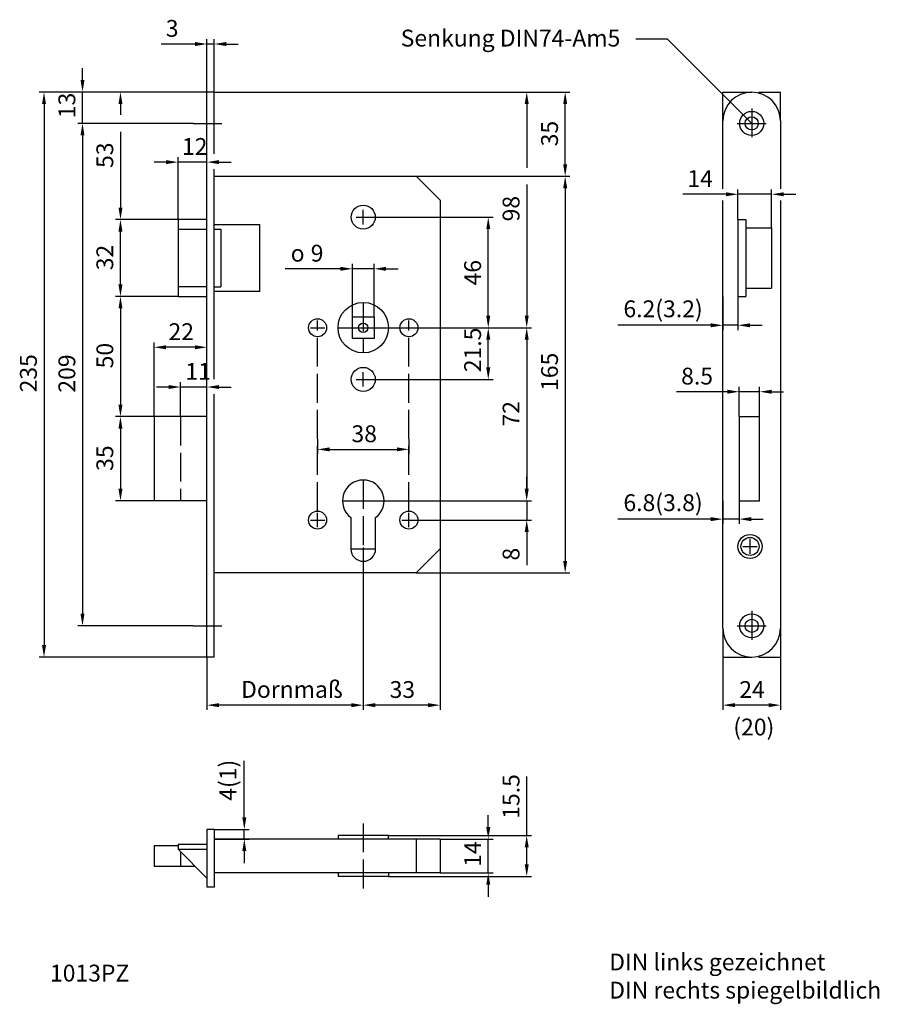
# Model space of a CAD drawing. Extents: x 1175 to 1533, y 163 to 572.
import ezdxf
from ezdxf.enums import TextEntityAlignment as Align

# ---------------------------------------------------------------- set-up
doc = ezdxf.new("R2010")
doc.units = 0
doc.header["$LTSCALE"] = 2
doc.linetypes.add('AM_ISO02W050', pattern=[7.5, 6, -1.5])
doc.layers.get('DEFPOINTS').update_dxf_attribs({"linetype": 'CONTINUOUS'})
for name, color, linetype in [('AM_0', 7, 'CONTINUOUS'), ('AM_3', 1, 'AM_ISO02W050'), ('AM_5', 110, 'CONTINUOUS')]:
    doc.layers.add(name, color=color, linetype=linetype)
doc.styles.get("Standard").update_dxf_attribs({"font": 'ISOCP.SHX'})
doc.dimstyles.get("Standard").update_dxf_attribs({"dimtxt": 2.5, "dimasz": 2.5, "dimexe": 1.25, "dimexo": 0.625, "dimtad": 1, "dimcen": 2.5, "dimazin": 3, "dimtfac": 1, "dimtmove": 0, "dimatfit": 3})

# ---------------------------------------------------------------- blocks, each defined once
blk = doc.blocks.new('*U32')
at = {"layer": 'AM_5', "color": 3}
for s, p in [('DIN links gezeichnet', (1420.54, 176.61)), ('DIN rechts spiegelbildlich', (1420.54, 164.9))]:
    blk.add_text(s, height=7, dxfattribs=at).set_placement(p)
blk = doc.blocks.new('*U33')
at = {"layer": 'AM_5', "color": 3}
blk.add_text('14', height=7, dxfattribs=at).set_placement((1453.07, 502.45))
blk = doc.blocks.new('*D27')
at = {"layer": 'AM_5'}
for p, q in [((1474.12, 488.95), (1474.12, 501.45)), ((1488.12, 485.45), (1488.12, 501.45)), ((1469.12, 499.45), (1451.12, 499.45)), ((1488.12, 499.45), (1474.12, 499.45)), ((1493.12, 499.45), (1498.12, 499.45))]:
    blk.add_line(p, q, dxfattribs=at)
for points in [[(1469.12, 500.28), (1469.12, 498.62), (1474.12, 499.45)], [(1493.12, 500.28), (1493.12, 498.62), (1488.12, 499.45)]]:
    blk.add_solid(points, dxfattribs=at)
at = {"layer": 'DEFPOINTS', "color": 0}
for p in [(1474.12, 499.45), (1474.12, 488.95), (1488.12, 485.45)]:
    blk.add_point(p, dxfattribs=at)
at = {"layer": 'AM_3'}
blk.add_blockref('*U33', (0, 0), dxfattribs=at)
blk = doc.blocks.new('*U34')
at = {"layer": 'AM_5', "color": 3}
blk.add_text('8.5', height=7, dxfattribs=at).set_placement((1450.48, 420.32))
blk = doc.blocks.new('*D26')
at = {"layer": 'AM_5'}
for p, q in [((1474.62, 406.95), (1474.62, 419.32)), ((1483.12, 406.95), (1483.12, 419.32)), ((1469.62, 417.32), (1448.53, 417.32)), ((1483.12, 417.32), (1474.62, 417.32)), ((1488.12, 417.32), (1493.12, 417.32))]:
    blk.add_line(p, q, dxfattribs=at)
for points in [[(1469.62, 418.16), (1469.62, 416.49), (1474.62, 417.32)], [(1488.12, 418.16), (1488.12, 416.49), (1483.12, 417.32)]]:
    blk.add_solid(points, dxfattribs=at)
at = {"layer": 'DEFPOINTS', "color": 0}
for p in [(1474.62, 417.32), (1474.62, 406.95), (1483.12, 406.95)]:
    blk.add_point(p, dxfattribs=at)
at = {"layer": 'AM_3'}
blk.add_blockref('*U34', (0, 0), dxfattribs=at)
blk = doc.blocks.new('*U35')
at = {"layer": 'AM_5', "color": 3}
blk.add_text('6.8(3.8)', height=7, dxfattribs=at).set_placement((1426.47, 367.67))
blk = doc.blocks.new('*D29')
at = {"layer": 'AM_5'}
for p, q in [((1467.82, 371.95), (1467.82, 362.32)), ((1474.62, 371.95), (1474.62, 362.32)), ((1462.82, 364.32), (1424.11, 364.32)), ((1474.62, 364.32), (1467.82, 364.32)), ((1479.62, 364.32), (1484.62, 364.32))]:
    blk.add_line(p, q, dxfattribs=at)
for points in [[(1462.82, 365.16), (1462.82, 363.49), (1467.82, 364.32)], [(1479.62, 365.16), (1479.62, 363.49), (1474.62, 364.32)]]:
    blk.add_solid(points, dxfattribs=at)
at = {"layer": 'DEFPOINTS', "color": 0}
for p in [(1467.82, 371.95), (1474.62, 371.95), (1467.82, 364.32)]:
    blk.add_point(p, dxfattribs=at)
at = {"layer": 'AM_3'}
blk.add_blockref('*U35', (0, 0), dxfattribs=at)
blk = doc.blocks.new('*U36')
at = {"layer": 'AM_5', "color": 3}
blk.add_text('6.2(3.2)', height=7, dxfattribs=at).set_placement((1426.47, 448.3))
blk = doc.blocks.new('*D28')
at = {"layer": 'AM_5'}
for p, q in [((1467.82, 456.95), (1467.82, 442.95)), ((1474.12, 456.95), (1474.12, 442.95)), ((1462.82, 444.95), (1424.11, 444.95)), ((1474.12, 444.95), (1467.82, 444.95)), ((1479.12, 444.95), (1484.12, 444.95))]:
    blk.add_line(p, q, dxfattribs=at)
for points in [[(1462.82, 445.78), (1462.82, 444.12), (1467.82, 444.95)], [(1479.12, 445.78), (1479.12, 444.12), (1474.12, 444.95)]]:
    blk.add_solid(points, dxfattribs=at)
at = {"layer": 'DEFPOINTS', "color": 0}
for p in [(1467.82, 456.95), (1474.12, 456.95), (1467.82, 444.95)]:
    blk.add_point(p, dxfattribs=at)
at = {"layer": 'AM_3'}
blk.add_blockref('*U36', (0, 0), dxfattribs=at)
blk = doc.blocks.new('*U37')
at = {"layer": 'AM_5', "color": 3}
blk.add_text('12', height=7, dxfattribs=at).set_placement((1242.82, 515.83))
blk = doc.blocks.new('*D16')
at = {"layer": 'AM_5'}
for p, q in [((1236.23, 512.83), (1231.23, 512.83)), ((1241.23, 488.95), (1241.23, 514.83)), ((1253.23, 512.83), (1241.23, 512.83)), ((1253.23, 488.95), (1253.23, 514.83)), ((1258.23, 512.83), (1263.23, 512.83))]:
    blk.add_line(p, q, dxfattribs=at)
for points in [[(1236.23, 513.66), (1236.23, 511.99), (1241.23, 512.83)], [(1258.23, 513.66), (1258.23, 511.99), (1253.23, 512.83)]]:
    blk.add_solid(points, dxfattribs=at)
at = {"layer": 'DEFPOINTS', "color": 0}
for p in [(1241.23, 512.83), (1241.23, 488.95), (1253.23, 488.95)]:
    blk.add_point(p, dxfattribs=at)
at = {"layer": 'AM_3'}
blk.add_blockref('*U37', (0, 0), dxfattribs=at)
blk = doc.blocks.new('*U38')
at = {"layer": 'AM_5', "color": 3}
blk.add_text('38', height=7, dxfattribs=at).set_placement((1313.33, 396.34))
blk = doc.blocks.new('*D1')
at = {"layer": 'AM_5'}
for p, q in [((1299.23, 397.65), (1299.23, 391.34)), ((1337.23, 397.65), (1337.23, 391.34)), ((1304.23, 393.34), (1332.23, 393.34))]:
    blk.add_line(p, q, dxfattribs=at)
for points in [[(1304.23, 394.17), (1304.23, 392.51), (1299.23, 393.34)], [(1332.23, 394.17), (1332.23, 392.51), (1337.23, 393.34)]]:
    blk.add_solid(points, dxfattribs=at)
at = {"layer": 'DEFPOINTS', "color": 0}
for p in [(1299.23, 397.65), (1337.23, 397.65), (1337.23, 393.34)]:
    blk.add_point(p, dxfattribs=at)
at = {"layer": 'AM_3'}
blk.add_blockref('*U38', (0, 0), dxfattribs=at)
blk = doc.blocks.new('*U39')
at = {"layer": 'AM_5', "color": 3}
blk.add_text('22', height=7, dxfattribs=at).set_placement((1237.21, 438.81))
blk = doc.blocks.new('*D20')
at = {"layer": 'AM_5'}
for p, q in [((1231.23, 406.95), (1231.23, 437.81)), ((1248.23, 435.81), (1236.23, 435.81)), ((1253.23, 406.95), (1253.23, 437.81))]:
    blk.add_line(p, q, dxfattribs=at)
for points in [[(1236.23, 436.64), (1236.23, 434.97), (1231.23, 435.81)], [(1248.23, 436.64), (1248.23, 434.97), (1253.23, 435.81)]]:
    blk.add_solid(points, dxfattribs=at)
at = {"layer": 'DEFPOINTS', "color": 0}
for p in [(1231.23, 435.81), (1231.23, 406.95), (1253.23, 406.95)]:
    blk.add_point(p, dxfattribs=at)
at = {"layer": 'AM_3'}
blk.add_blockref('*U39', (0, 0), dxfattribs=at)
blk = doc.blocks.new('*U40')
at = {"layer": 'AM_5', "color": 3}
blk.add_text('11', height=7, dxfattribs=at).set_placement((1244.23, 422.27))
blk = doc.blocks.new('*D21')
at = {"layer": 'AM_5'}
for p, q in [((1237.23, 419.27), (1232.23, 419.27)), ((1242.23, 406.95), (1242.23, 421.27)), ((1253.23, 419.27), (1242.23, 419.27)), ((1253.23, 406.95), (1253.23, 421.27)), ((1258.23, 419.27), (1263.23, 419.27))]:
    blk.add_line(p, q, dxfattribs=at)
for points in [[(1237.23, 420.1), (1237.23, 418.44), (1242.23, 419.27)], [(1258.23, 420.1), (1258.23, 418.44), (1253.23, 419.27)]]:
    blk.add_solid(points, dxfattribs=at)
at = {"layer": 'DEFPOINTS', "color": 0}
for p in [(1242.23, 419.27), (1242.23, 406.95), (1253.23, 406.95)]:
    blk.add_point(p, dxfattribs=at)
at = {"layer": 'AM_3'}
blk.add_blockref('*U40', (0, 0), dxfattribs=at)
blk = doc.blocks.new('*U41')
at = {"layer": 'AM_5', "color": 3}
for s, p in [('o', (1288.05, 471.45)), ('9', (1296.38, 471.45))]:
    blk.add_text(s, height=7, dxfattribs=at).set_placement(p)
blk = doc.blocks.new('*D22')
at = {"layer": 'AM_5'}
for p, q in [((1308.73, 468.45), (1285.71, 468.45)), ((1313.73, 448.45), (1313.73, 470.45)), ((1322.73, 468.45), (1313.73, 468.45)), ((1322.73, 448.45), (1322.73, 470.45)), ((1327.73, 468.45), (1332.73, 468.45))]:
    blk.add_line(p, q, dxfattribs=at)
for points in [[(1308.73, 469.28), (1308.73, 467.61), (1313.73, 468.45)], [(1327.73, 469.28), (1327.73, 467.61), (1322.73, 468.45)]]:
    blk.add_solid(points, dxfattribs=at)
at = {"layer": 'DEFPOINTS', "color": 0}
for p in [(1313.73, 468.45), (1313.73, 448.45), (1322.73, 448.45)]:
    blk.add_point(p, dxfattribs=at)
at = {"layer": 'AM_3'}
blk.add_blockref('*U41', (0, 0), dxfattribs=at)
blk = doc.blocks.new('*U42')
at = {"layer": 'AM_5', "color": 3}
blk.add_text('32', height=7, rotation=90, dxfattribs=at).set_placement((1214.23, 467.84))
blk = doc.blocks.new('*D19')
at = {"layer": 'AM_5'}
for p, q in [((1241.23, 488.95), (1215.23, 488.95)), ((1217.23, 461.95), (1217.23, 483.95)), ((1241.23, 456.95), (1215.23, 456.95))]:
    blk.add_line(p, q, dxfattribs=at)
for points in [[(1216.4, 483.95), (1218.07, 483.95), (1217.23, 488.95)], [(1216.4, 461.95), (1218.07, 461.95), (1217.23, 456.95)]]:
    blk.add_solid(points, dxfattribs=at)
at = {"layer": 'DEFPOINTS', "color": 0}
for p in [(1217.23, 488.95), (1241.23, 488.95), (1241.23, 456.95)]:
    blk.add_point(p, dxfattribs=at)
at = {"layer": 'AM_3'}
blk.add_blockref('*U42', (0, 0), dxfattribs=at)
blk = doc.blocks.new('*U43')
at = {"layer": 'AM_5', "color": 3}
blk.add_text('50', height=7, rotation=90, dxfattribs=at).set_placement((1214.23, 427.04))
blk = doc.blocks.new('*D18')
at = {"layer": 'AM_5'}
for p, q in [((1241.23, 456.95), (1215.23, 456.95)), ((1217.23, 451.95), (1217.23, 411.95)), ((1231.23, 406.95), (1215.23, 406.95))]:
    blk.add_line(p, q, dxfattribs=at)
for points in [[(1216.4, 451.95), (1218.07, 451.95), (1217.23, 456.95)], [(1216.4, 411.95), (1218.07, 411.95), (1217.23, 406.95)]]:
    blk.add_solid(points, dxfattribs=at)
at = {"layer": 'DEFPOINTS', "color": 0}
for p in [(1241.23, 456.95), (1217.23, 406.95), (1231.23, 406.95)]:
    blk.add_point(p, dxfattribs=at)
at = {"layer": 'AM_3'}
blk.add_blockref('*U43', (0, 0), dxfattribs=at)
blk = doc.blocks.new('*U44')
at = {"layer": 'AM_5', "color": 3}
blk.add_text('35', height=7, rotation=90, dxfattribs=at).set_placement((1214.23, 384.4))
blk = doc.blocks.new('*D17')
at = {"layer": 'AM_5'}
for p, q in [((1231.23, 406.95), (1215.23, 406.95)), ((1217.23, 401.95), (1217.23, 376.95)), ((1231.23, 371.95), (1215.23, 371.95))]:
    blk.add_line(p, q, dxfattribs=at)
for points in [[(1216.4, 401.95), (1218.07, 401.95), (1217.23, 406.95)], [(1216.4, 376.95), (1218.07, 376.95), (1217.23, 371.95)]]:
    blk.add_solid(points, dxfattribs=at)
at = {"layer": 'DEFPOINTS', "color": 0}
for p in [(1231.23, 406.95), (1217.23, 371.95), (1231.23, 371.95)]:
    blk.add_point(p, dxfattribs=at)
at = {"layer": 'AM_3'}
blk.add_blockref('*U44', (0, 0), dxfattribs=at)
blk = doc.blocks.new('*U45')
at = {"layer": 'AM_5', "color": 3}
blk.add_text('53', height=7, rotation=90, dxfattribs=at).set_placement((1214.23, 510.4))
blk = doc.blocks.new('*D15')
at = {"layer": 'AM_5'}
for p, q in [((1249.73, 541.95), (1215.23, 541.95)), ((1217.23, 536.95), (1217.23, 532.45)), ((1217.23, 525.45), (1217.23, 493.95)), ((1237.73, 488.95), (1215.23, 488.95))]:
    blk.add_line(p, q, dxfattribs=at)
for points in [[(1216.4, 536.95), (1218.07, 536.95), (1217.23, 541.95)], [(1216.4, 493.95), (1218.07, 493.95), (1217.23, 488.95)]]:
    blk.add_solid(points, dxfattribs=at)
at = {"layer": 'DEFPOINTS', "color": 0}
for p in [(1253.23, 541.95), (1217.23, 488.95), (1241.23, 488.95)]:
    blk.add_point(p, dxfattribs=at)
at = {"layer": 'AM_3'}
blk.add_blockref('*U45', (0, 0), dxfattribs=at)
blk = doc.blocks.new('*U46')
at = {"layer": 'AM_5', "color": 3}
blk.add_text('13', height=7, rotation=90, dxfattribs=at).set_placement((1198.44, 531.1))
blk = doc.blocks.new('*D12')
at = {"layer": 'AM_5'}
for p, q in [((1201.44, 546.95), (1201.44, 551.95)), ((1253.23, 541.95), (1199.44, 541.95)), ((1201.44, 528.95), (1201.44, 541.95)), ((1247.43, 528.95), (1199.44, 528.95)), ((1201.44, 523.95), (1201.44, 518.95))]:
    blk.add_line(p, q, dxfattribs=at)
for points in [[(1200.61, 546.95), (1202.27, 546.95), (1201.44, 541.95)], [(1200.61, 523.95), (1202.27, 523.95), (1201.44, 528.95)]]:
    blk.add_solid(points, dxfattribs=at)
at = {"layer": 'DEFPOINTS', "color": 0}
for p in [(1201.44, 541.95), (1253.23, 541.95), (1247.43, 528.95)]:
    blk.add_point(p, dxfattribs=at)
at = {"layer": 'AM_3'}
blk.add_blockref('*U46', (0, 0), dxfattribs=at)
blk = doc.blocks.new('*U47')
at = {"layer": 'AM_5', "color": 3}
blk.add_text('3', height=7, dxfattribs=at).set_placement((1236.09, 564.95))
blk = doc.blocks.new('*D23')
at = {"layer": 'AM_5'}
for p, q in [((1248.23, 561.95), (1234.14, 561.95)), ((1253.23, 541.95), (1253.23, 563.95)), ((1256.23, 561.95), (1253.23, 561.95)), ((1256.23, 541.95), (1256.23, 563.95)), ((1261.23, 561.95), (1266.23, 561.95))]:
    blk.add_line(p, q, dxfattribs=at)
for points in [[(1248.23, 562.78), (1248.23, 561.11), (1253.23, 561.95)], [(1261.23, 562.78), (1261.23, 561.11), (1256.23, 561.95)]]:
    blk.add_solid(points, dxfattribs=at)
at = {"layer": 'DEFPOINTS', "color": 0}
for p in [(1253.23, 561.95), (1253.23, 541.95), (1256.23, 541.95)]:
    blk.add_point(p, dxfattribs=at)
at = {"layer": 'AM_3'}
blk.add_blockref('*U47', (0, 0), dxfattribs=at)
blk = doc.blocks.new('*U48')
at = {"layer": 'AM_5', "color": 3}
blk.add_text('46', height=7, rotation=90, dxfattribs=at).set_placement((1367.23, 461.52))
blk = doc.blocks.new('*D9')
at = {"layer": 'AM_5'}
for p, q in [((1318.23, 489.95), (1372.23, 489.95)), ((1370.23, 448.95), (1370.23, 484.95)), ((1337.23, 443.95), (1372.23, 443.95))]:
    blk.add_line(p, q, dxfattribs=at)
for points in [[(1369.4, 484.95), (1371.07, 484.95), (1370.23, 489.95)], [(1369.4, 448.95), (1371.07, 448.95), (1370.23, 443.95)]]:
    blk.add_solid(points, dxfattribs=at)
at = {"layer": 'DEFPOINTS', "color": 0}
for p in [(1318.23, 489.95), (1370.23, 489.95), (1337.23, 443.95)]:
    blk.add_point(p, dxfattribs=at)
at = {"layer": 'AM_3'}
blk.add_blockref('*U48', (0, 0), dxfattribs=at)
blk = doc.blocks.new('*U49')
at = {"layer": 'AM_5', "color": 3}
blk.add_text('21.5', height=7, rotation=90, dxfattribs=at).set_placement((1367.23, 425.44))
blk = doc.blocks.new('*D8')
at = {"layer": 'AM_5'}
for p, q in [((1337.23, 443.95), (1372.23, 443.95)), ((1370.23, 427.45), (1370.23, 438.95)), ((1318.23, 422.45), (1372.23, 422.45))]:
    blk.add_line(p, q, dxfattribs=at)
for points in [[(1369.4, 438.95), (1371.07, 438.95), (1370.23, 443.95)], [(1369.4, 427.45), (1371.07, 427.45), (1370.23, 422.45)]]:
    blk.add_solid(points, dxfattribs=at)
at = {"layer": 'DEFPOINTS', "color": 0}
for p in [(1337.23, 443.95), (1370.23, 443.95), (1318.23, 422.45)]:
    blk.add_point(p, dxfattribs=at)
at = {"layer": 'AM_3'}
blk.add_blockref('*U49', (0, 0), dxfattribs=at)
blk = doc.blocks.new('*U50')
at = {"layer": 'AM_5', "color": 3}
blk.add_text('98', height=7, rotation=90, dxfattribs=at).set_placement((1383.23, 488.17))
blk = doc.blocks.new('*D7')
at = {"layer": 'AM_5'}
for p, q in [((1259.73, 541.95), (1388.23, 541.95)), ((1386.23, 536.95), (1386.23, 510.45)), ((1386.23, 503.45), (1386.23, 448.95)), ((1318.23, 443.95), (1388.23, 443.95))]:
    blk.add_line(p, q, dxfattribs=at)
for points in [[(1385.4, 536.95), (1387.07, 536.95), (1386.23, 541.95)], [(1385.4, 448.95), (1387.07, 448.95), (1386.23, 443.95)]]:
    blk.add_solid(points, dxfattribs=at)
at = {"layer": 'DEFPOINTS', "color": 0}
for p in [(1256.23, 541.95), (1318.23, 443.95), (1386.23, 443.95)]:
    blk.add_point(p, dxfattribs=at)
at = {"layer": 'AM_3'}
blk.add_blockref('*U50', (0, 0), dxfattribs=at)
blk = doc.blocks.new('*U51')
at = {"layer": 'AM_5', "color": 3}
blk.add_text('72', height=7, rotation=90, dxfattribs=at).set_placement((1383.23, 402.84))
blk = doc.blocks.new('*D6')
at = {"layer": 'AM_5'}
for p, q in [((1318.23, 443.95), (1388.23, 443.95)), ((1386.23, 438.95), (1386.23, 376.95)), ((1318.23, 371.95), (1388.23, 371.95))]:
    blk.add_line(p, q, dxfattribs=at)
for points in [[(1385.4, 438.95), (1387.07, 438.95), (1386.23, 443.95)], [(1385.4, 376.95), (1387.07, 376.95), (1386.23, 371.95)]]:
    blk.add_solid(points, dxfattribs=at)
at = {"layer": 'DEFPOINTS', "color": 0}
for p in [(1318.23, 443.95), (1318.23, 371.95), (1386.23, 371.95)]:
    blk.add_point(p, dxfattribs=at)
at = {"layer": 'AM_3'}
blk.add_blockref('*U51', (0, 0), dxfattribs=at)
blk = doc.blocks.new('*U52')
at = {"layer": 'AM_5', "color": 3}
blk.add_text('35', height=7, rotation=90, dxfattribs=at).set_placement((1399.23, 519.4))
blk = doc.blocks.new('*D4')
at = {"layer": 'AM_5'}
for p, q in [((1256.23, 541.95), (1404.23, 541.95)), ((1402.23, 511.95), (1402.23, 536.95)), ((1340.23, 506.95), (1404.23, 506.95))]:
    blk.add_line(p, q, dxfattribs=at)
for points in [[(1401.4, 536.95), (1403.07, 536.95), (1402.23, 541.95)], [(1401.4, 511.95), (1403.07, 511.95), (1402.23, 506.95)]]:
    blk.add_solid(points, dxfattribs=at)
at = {"layer": 'DEFPOINTS', "color": 0}
for p in [(1256.23, 541.95), (1402.23, 541.95), (1340.23, 506.95)]:
    blk.add_point(p, dxfattribs=at)
at = {"layer": 'AM_3'}
blk.add_blockref('*U52', (0, 0), dxfattribs=at)
blk = doc.blocks.new('*U53')
at = {"layer": 'AM_5', "color": 3}
blk.add_text('24', height=7, dxfattribs=at).set_placement((1474.66, 289.95))
blk = doc.blocks.new('*D24')
at = {"layer": 'AM_5'}
for p, q in [((1467.82, 306.95), (1467.82, 284.95)), ((1491.82, 306.95), (1491.82, 284.95)), ((1486.82, 286.95), (1472.82, 286.95))]:
    blk.add_line(p, q, dxfattribs=at)
for points in [[(1472.82, 287.78), (1472.82, 286.11), (1467.82, 286.95)], [(1486.82, 287.78), (1486.82, 286.11), (1491.82, 286.95)]]:
    blk.add_solid(points, dxfattribs=at)
at = {"layer": 'DEFPOINTS', "color": 0}
for p in [(1467.82, 306.95), (1491.82, 306.95), (1467.82, 286.95)]:
    blk.add_point(p, dxfattribs=at)
at = {"layer": 'AM_3'}
blk.add_blockref('*U53', (0, 0), dxfattribs=at)
blk = doc.blocks.new('*U54')
at = {"layer": 'AM_5', "color": 3}
blk.add_text('33', height=7, dxfattribs=at).set_placement((1329.19, 289.95))
blk = doc.blocks.new('*D3')
at = {"layer": 'AM_5'}
for p, q in [((1318.23, 352.55), (1318.23, 284.95)), ((1350.23, 351.95), (1350.23, 284.95)), ((1345.23, 286.95), (1323.23, 286.95))]:
    blk.add_line(p, q, dxfattribs=at)
for points in [[(1323.23, 287.78), (1323.23, 286.11), (1318.23, 286.95)], [(1345.23, 287.78), (1345.23, 286.11), (1350.23, 286.95)]]:
    blk.add_solid(points, dxfattribs=at)
at = {"layer": 'DEFPOINTS', "color": 0}
for p in [(1318.23, 352.55), (1350.23, 351.95), (1318.23, 286.95)]:
    blk.add_point(p, dxfattribs=at)
at = {"layer": 'AM_3'}
blk.add_blockref('*U54', (0, 0), dxfattribs=at)
blk = doc.blocks.new('*U55')
at = {"layer": 'AM_5', "color": 3}
blk.add_text('Dornmaß', height=7, dxfattribs=at).set_placement((1267.42, 289.99))
blk = doc.blocks.new('*D10')
at = {"layer": 'AM_5'}
for p, q in [((1318.23, 352.55), (1318.23, 284.95)), ((1253.23, 306.95), (1253.23, 284.95)), ((1313.23, 286.95), (1258.23, 286.95))]:
    blk.add_line(p, q, dxfattribs=at)
for points in [[(1258.23, 287.78), (1258.23, 286.11), (1253.23, 286.95)], [(1313.23, 287.78), (1313.23, 286.11), (1318.23, 286.95)]]:
    blk.add_solid(points, dxfattribs=at)
at = {"layer": 'DEFPOINTS', "color": 0}
for p in [(1318.23, 352.55), (1253.23, 306.95), (1253.23, 286.95)]:
    blk.add_point(p, dxfattribs=at)
at = {"layer": 'AM_3'}
blk.add_blockref('*U55', (0, 0), dxfattribs=at)
blk = doc.blocks.new('*U56')
at = {"layer": 'AM_5', "color": 3}
blk.add_text('4(1)', height=7, rotation=90, dxfattribs=at).set_placement((1265.41, 247.19))
blk = doc.blocks.new('*D11')
at = {"layer": 'AM_5'}
for p, q in [((1268.76, 240.24), (1268.76, 263.83)), ((1256.23, 235.24), (1270.76, 235.24)), ((1268.76, 231.24), (1268.76, 235.24)), ((1256.23, 231.24), (1270.76, 231.24)), ((1268.76, 226.24), (1268.76, 221.24))]:
    blk.add_line(p, q, dxfattribs=at)
for points in [[(1267.93, 240.24), (1269.6, 240.24), (1268.76, 235.24)], [(1267.93, 226.24), (1269.6, 226.24), (1268.76, 231.24)]]:
    blk.add_solid(points, dxfattribs=at)
at = {"layer": 'DEFPOINTS', "color": 0}
for p in [(1256.23, 235.24), (1268.76, 235.24), (1256.23, 231.24)]:
    blk.add_point(p, dxfattribs=at)
at = {"layer": 'AM_3'}
blk.add_blockref('*U56', (0, 0), dxfattribs=at)
blk = doc.blocks.new('*U57')
at = {"layer": 'AM_5', "color": 3}
blk.add_text('14', height=7, rotation=90, dxfattribs=at).set_placement((1367.23, 219.69))
blk = doc.blocks.new('*D25')
at = {"layer": 'AM_5'}
for p, q in [((1370.23, 236.24), (1370.23, 241.24)), ((1350.23, 231.24), (1372.23, 231.24)), ((1370.23, 217.24), (1370.23, 231.24)), ((1350.23, 217.24), (1372.23, 217.24)), ((1370.23, 212.24), (1370.23, 207.24))]:
    blk.add_line(p, q, dxfattribs=at)
for points in [[(1369.4, 236.24), (1371.07, 236.24), (1370.23, 231.24)], [(1369.4, 212.24), (1371.07, 212.24), (1370.23, 217.24)]]:
    blk.add_solid(points, dxfattribs=at)
at = {"layer": 'DEFPOINTS', "color": 0}
for p in [(1350.23, 231.24), (1370.23, 231.24), (1350.23, 217.24)]:
    blk.add_point(p, dxfattribs=at)
at = {"layer": 'AM_3'}
blk.add_blockref('*U57', (0, 0), dxfattribs=at)
blk = doc.blocks.new('*U58')
at = {"layer": 'AM_5', "color": 3}
blk.add_text('15.5', height=7, rotation=90, dxfattribs=at).set_placement((1383.23, 239.69))
blk = doc.blocks.new('*D2')
at = {"layer": 'AM_5'}
for p, q in [((1386.23, 232.74), (1386.23, 257.33)), ((1328.73, 232.74), (1388.23, 232.74)), ((1386.23, 220.74), (1386.23, 227.74)), ((1328.73, 215.74), (1388.23, 215.74))]:
    blk.add_line(p, q, dxfattribs=at)
for points in [[(1385.4, 227.74), (1387.07, 227.74), (1386.23, 232.74)], [(1385.4, 220.74), (1387.07, 220.74), (1386.23, 215.74)]]:
    blk.add_solid(points, dxfattribs=at)
at = {"layer": 'DEFPOINTS', "color": 0}
for p in [(1328.73, 232.74), (1386.23, 232.74), (1328.73, 215.74)]:
    blk.add_point(p, dxfattribs=at)
at = {"layer": 'AM_3'}
blk.add_blockref('*U58', (0, 0), dxfattribs=at)
blk = doc.blocks.new('*U59')
at = {"layer": 'AM_5', "color": 3}
blk.add_text('165', height=7, rotation=90, dxfattribs=at).set_placement((1399.23, 417.65))
blk = doc.blocks.new('*D30')
at = {"layer": 'AM_5'}
for p, q in [((1340.23, 506.95), (1404.23, 506.95)), ((1402.23, 501.95), (1402.23, 346.95)), ((1340.23, 341.95), (1404.23, 341.95))]:
    blk.add_line(p, q, dxfattribs=at)
for points in [[(1401.4, 501.95), (1403.07, 501.95), (1402.23, 506.95)], [(1401.4, 346.95), (1403.07, 346.95), (1402.23, 341.95)]]:
    blk.add_solid(points, dxfattribs=at)
at = {"layer": 'DEFPOINTS', "color": 0}
for p in [(1340.23, 506.95), (1340.23, 341.95), (1402.23, 341.95)]:
    blk.add_point(p, dxfattribs=at)
at = {"layer": 'AM_3'}
blk.add_blockref('*U59', (0, 0), dxfattribs=at)
blk = doc.blocks.new('*U60')
at = {"layer": 'AM_5', "color": 3}
blk.add_text('8', height=7, rotation=90, dxfattribs=at).set_placement((1383.23, 347.1))
blk = doc.blocks.new('*D5')
at = {"layer": 'AM_5'}
for p, q in [((1386.23, 376.95), (1386.23, 381.95)), ((1318.23, 371.95), (1388.23, 371.95)), ((1386.23, 371.95), (1386.23, 363.95)), ((1337.23, 363.95), (1388.23, 363.95)), ((1386.23, 358.95), (1386.23, 345.15))]:
    blk.add_line(p, q, dxfattribs=at)
for points in [[(1385.4, 376.95), (1387.07, 376.95), (1386.23, 371.95)], [(1385.4, 358.95), (1387.07, 358.95), (1386.23, 363.95)]]:
    blk.add_solid(points, dxfattribs=at)
at = {"layer": 'DEFPOINTS', "color": 0}
for p in [(1318.23, 371.95), (1337.23, 363.95), (1386.23, 363.95)]:
    blk.add_point(p, dxfattribs=at)
at = {"layer": 'AM_3'}
blk.add_blockref('*U60', (0, 0), dxfattribs=at)
blk = doc.blocks.new('*U61')
at = {"layer": 'AM_5', "color": 3}
blk.add_text('209', height=7, rotation=90, dxfattribs=at).set_placement((1198.44, 416.93))
blk = doc.blocks.new('*D14')
at = {"layer": 'AM_5'}
for p, q in [((1247.43, 528.95), (1199.44, 528.95)), ((1201.44, 523.95), (1201.44, 324.95)), ((1247.43, 319.95), (1199.44, 319.95))]:
    blk.add_line(p, q, dxfattribs=at)
for points in [[(1200.61, 523.95), (1202.27, 523.95), (1201.44, 528.95)], [(1200.61, 324.95), (1202.27, 324.95), (1201.44, 319.95)]]:
    blk.add_solid(points, dxfattribs=at)
at = {"layer": 'DEFPOINTS', "color": 0}
for p in [(1247.43, 528.95), (1201.44, 319.95), (1247.43, 319.95)]:
    blk.add_point(p, dxfattribs=at)
at = {"layer": 'AM_3'}
blk.add_blockref('*U61', (0, 0), dxfattribs=at)
blk = doc.blocks.new('*U62')
at = {"layer": 'AM_5', "color": 3}
blk.add_text('235', height=7, rotation=90, dxfattribs=at).set_placement((1182.44, 417.04))
blk = doc.blocks.new('*D13')
at = {"layer": 'AM_5'}
for p, q in [((1253.23, 541.95), (1183.44, 541.95)), ((1185.44, 536.95), (1185.44, 311.95)), ((1253.23, 306.95), (1183.44, 306.95))]:
    blk.add_line(p, q, dxfattribs=at)
for points in [[(1184.61, 536.95), (1186.27, 536.95), (1185.44, 541.95)], [(1184.61, 311.95), (1186.27, 311.95), (1185.44, 306.95)]]:
    blk.add_solid(points, dxfattribs=at)
at = {"layer": 'DEFPOINTS', "color": 0}
for p in [(1253.23, 541.95), (1185.44, 306.95), (1253.23, 306.95)]:
    blk.add_point(p, dxfattribs=at)
at = {"layer": 'AM_3'}
blk.add_blockref('*U62', (0, 0), dxfattribs=at)

msp = doc.modelspace()

# ---------------------------------------------------------------- linework, layer by layer
at = {"layer": 'AM_0'}
for p, q in [((1256.233, 541.946), (1253.233, 541.946)), ((1253.233, 306.946), (1253.233, 541.946)), ((1256.233, 516.28), (1256.233, 541.946)), ((1467.822, 501.697), (1467.822, 529.946)), ((1491.822, 529.946), (1491.822, 501.697)), ((1256.233, 422.587), (1256.233, 509.949)), ((1256.433, 506.946), (1340.233, 506.946)), ((1340.233, 506.946), (1350.233, 496.946)), ((1350.233, 496.946), (1350.233, 351.946)), ((1467.822, 318.946), (1467.822, 496.847)), ((1491.822, 496.847), (1491.822, 318.946)), ((1241.233, 488.946), (1241.233, 456.946)), ((1253.233, 488.946), (1241.233, 488.946)), ((1474.122, 488.946), (1474.122, 456.946)), ((1474.122, 488.946), (1477.372, 488.946)), ((1477.372, 488.946), (1477.372, 456.946)), ((1241.233, 484.946), (1253.233, 484.946)), ((1256.233, 486.946), (1275.233, 486.946)), ((1256.233, 484.946), (1259.033, 484.946)), ((1259.033, 484.946), (1259.033, 460.946)), ((1275.233, 458.946), (1275.233, 486.946)), ((1477.372, 485.446), (1488.122, 485.446)), ((1488.122, 485.446), (1488.122, 460.446)), ((1253.233, 460.946), (1241.233, 460.946)), ((1256.233, 460.946), (1259.033, 460.946)), ((1275.233, 458.946), (1256.233, 458.946)), ((1477.372, 460.446), (1488.122, 460.446)), ((1241.233, 456.946), (1253.233, 456.946)), ((1474.122, 456.946), (1477.372, 456.946)), ((1313.733, 439.446), (1313.733, 448.446)), ((1313.733, 448.446), (1322.733, 448.446)), ((1322.733, 448.446), (1322.733, 439.446)), ((1318.233, 439.446), (1313.733, 439.446)), ((1322.733, 439.446), (1318.233, 439.446)), ((1256.233, 306.946), (1256.233, 416.296)), ((1253.233, 406.946), (1231.233, 406.946)), ((1231.233, 406.946), (1231.233, 371.946)), ((1474.622, 406.946), (1483.122, 406.946)), ((1474.622, 406.946), (1474.622, 371.946)), ((1483.122, 371.946), (1483.122, 406.946)), ((1253.233, 371.946), (1231.233, 371.946)), ((1474.622, 371.946), (1483.122, 371.946)), ((1313.083, 364.996), (1313.083, 351.946)), ((1323.383, 351.946), (1323.383, 364.996)), ((1350.233, 351.946), (1340.233, 341.946)), ((1340.233, 341.946), (1256.433, 341.946)), ((1256.233, 306.946), (1253.233, 306.946)), ((1256.233, 235.237), (1253.233, 235.237)), ((1253.233, 235.237), (1253.233, 211.237)), ((1256.233, 235.237), (1256.233, 211.237)), ((1350.233, 231.237), (1256.233, 231.237)), ((1307.733, 232.737), (1307.733, 231.237)), ((1328.733, 232.737), (1307.733, 232.737)), ((1328.733, 231.237), (1328.733, 232.737)), ((1340.233, 231.237), (1340.233, 217.237)), ((1350.233, 231.237), (1350.233, 217.237)), ((1241.233, 228.437), (1231.233, 228.437)), ((1231.233, 228.437), (1231.233, 219.937)), ((1241.233, 229.037), (1241.233, 227.037)), ((1253.233, 229.037), (1241.233, 229.037)), ((1241.233, 227.037), (1253.233, 227.037)), ((1241.233, 227.037), (1253.233, 215.037)), ((1231.233, 219.937), (1248.333, 219.937)), ((1350.233, 217.237), (1256.233, 217.237)), ((1307.733, 217.237), (1307.733, 215.737)), ((1328.733, 217.237), (1328.733, 215.737)), ((1328.733, 215.737), (1307.733, 215.737)), ((1256.233, 211.237), (1253.233, 211.237))]:
    msp.add_line(p, q, dxfattribs=at)
for centre, radius in [((1479.822, 528.946), 5), ((1479.822, 528.946), 2.75), ((1318.233, 489.946), 5), ((1318.233, 443.946), 10.5), ((1299.233, 443.946), 3.75), ((1337.233, 443.946), 3.75), ((1318.233, 443.946), 1.949), ((1318.233, 422.446), 5), ((1299.233, 363.946), 3.75), ((1337.233, 363.946), 3.75), ((1479.122, 352.946), 5), ((1479.122, 352.946), 3.75), ((1479.822, 319.946), 5), ((1479.822, 319.946), 2.75)]:
    msp.add_circle(centre, radius, dxfattribs=at)
for centre, radius, start, end in [((1479.822, 529.946), 12, 0, 180), ((1318.233, 371.946), 8.65, 306.53871, 233.46129), ((1318.233, 351.946), 5.15, 180, 0), ((1479.822, 318.946), 12, 180, 0)]:
    msp.add_arc(centre, radius, start, end, dxfattribs=at)
at = {"layer": 'AM_3'}
for p, q in [((1467.822, 529.946), (1467.822, 541.946)), ((1467.822, 541.946), (1491.822, 541.946)), ((1491.822, 529.946), (1491.822, 541.946)), ((1479.822, 535.177), (1479.822, 523.01)), ((1247.433, 528.946), (1262.433, 528.946)), ((1473.816, 528.946), (1485.787, 528.946)), ((1318.233, 486.946), (1318.233, 492.946)), ((1315.233, 489.946), (1321.233, 489.946)), ((1318.233, 454.446), (1318.233, 433.446)), ((1299.233, 367.746), (1299.233, 446.946)), ((1337.233, 367.746), (1337.233, 446.946)), ((1296.233, 443.946), (1302.233, 443.946)), ((1307.733, 443.946), (1328.733, 443.946)), ((1334.233, 443.946), (1340.233, 443.946)), ((1315.233, 422.446), (1321.233, 422.446)), ((1318.233, 419.446), (1318.233, 425.446)), ((1242.233, 406.946), (1242.233, 371.946)), ((1318.233, 380.546), (1318.233, 347.546)), ((1309.633, 371.946), (1326.833, 371.946)), ((1299.233, 360.946), (1299.233, 366.946)), ((1337.233, 360.946), (1337.233, 366.946)), ((1296.233, 363.946), (1302.233, 363.946)), ((1334.233, 363.946), (1340.233, 363.946)), ((1476.122, 352.946), (1482.122, 352.946)), ((1479.122, 349.946), (1479.122, 355.946)), ((1313.233, 351.946), (1323.233, 351.946)), ((1479.822, 326.177), (1479.822, 314.01)), ((1247.433, 319.946), (1262.433, 319.946)), ((1473.816, 319.946), (1485.787, 319.946)), ((1467.822, 318.946), (1467.822, 306.946)), ((1491.822, 318.946), (1491.822, 306.946)), ((1467.822, 306.946), (1491.822, 306.946)), ((1318.233, 237.737), (1318.233, 210.737)), ((1242.233, 226.037), (1242.233, 219.937)), ((1242.233, 225.937), (1242.233, 220.437))]:
    msp.add_line(p, q, dxfattribs=at)
at = {"layer": 'AM_5'}
for p, q in [((1444.768, 564), (1431.665, 564)), ((1479.822, 528.946), (1444.768, 564))]:
    msp.add_line(p, q, dxfattribs=at)

# ---------------------------------------------------------------- block references
at = {"layer": 'AM_3'}
msp.add_blockref('*U32', (0, 0), dxfattribs=at)

# ---------------------------------------------------------------- texts
at = {"layer": 'AM_5', "color": 3}
msp.add_text('Senkung DIN74-Am5', height=7, dxfattribs=at).set_placement((1425.17, 560.916), align=Align.RIGHT)
for s, p in [('(20)', (1472.181, 274.351)), ('1013PZ', (1187.913, 171.994))]:
    msp.add_text(s, height=7, dxfattribs=at).set_placement(p)

# ---------------------------------------------------------------- dimensions: what is measured, and where the dimension line sits
at = {"layer": 'AM_5'}
for base, p1, p2, angle, picture, middle in [((1253.233, 561.946), (1256.233, 541.946), (1253.233, 541.946), 180, '*D23', (1238.688, 568.446)), ((1185.439, 306.946), (1253.233, 541.946), (1253.233, 306.946), 270, '*D13', (1178.938, 424.446)), ((1217.233, 488.946), (1253.233, 541.946), (1241.233, 488.946), 270, '*D15', (1210.733, 515.446)), ((1386.233, 443.946), (1256.233, 541.946), (1318.233, 443.946), 90, '*D7', (1379.733, 492.946)), ((1402.233, 541.946), (1340.233, 506.946), (1256.233, 541.946), 90, '*D4', (1395.733, 524.446)), ((1201.439, 319.946), (1247.433, 528.946), (1247.433, 319.946), 270, '*D14', (1194.938, 424.446)), ((1402.233, 341.946), (1340.233, 506.946), (1340.233, 341.946), 90, '*D30', (1395.733, 424.446)), ((1217.233, 488.946), (1241.233, 456.946), (1241.233, 488.946), 270, '*D19', (1210.732, 472.946)), ((1370.233, 489.946), (1337.233, 443.946), (1318.233, 489.946), 90, '*D9', (1363.733, 466.946)), ((1217.233, 406.946), (1241.233, 456.946), (1231.233, 406.946), 270, '*D18', (1210.733, 431.946)), ((1231.233, 435.808), (1253.233, 406.946), (1231.233, 406.946), 180, '*D20', (1242.233, 442.309)), ((1370.233, 443.946), (1318.233, 422.446), (1337.233, 443.946), 90, '*D8', (1363.732, 433.196)), ((1386.233, 371.946), (1318.233, 443.946), (1318.233, 371.946), 90, '*D6', (1379.732, 407.946)), ((1242.233, 419.271), (1253.233, 406.946), (1242.233, 406.946), 180, '*D21', (1247.733, 425.771)), ((1474.622, 417.324), (1483.122, 406.946), (1474.622, 406.946), 180, '*D26', (1456.577, 423.824)), ((1217.233, 371.946), (1231.233, 406.946), (1231.233, 371.946), 270, '*D17', (1210.733, 389.446)), ((1386.233, 363.946), (1318.233, 371.946), (1337.233, 363.946), 90, '*D5', (1379.733, 349.546)), ((1370.233, 231.237), (1350.233, 217.237), (1350.233, 231.237), 90, '*D25', (1363.733, 224.237))]:
    dim = msp.add_linear_dim(base=base, p1=p1, p2=p2, angle=angle, dimstyle='Standard', override={"dimscale": 2}, dxfattribs=at)
    dim.commit()
    dim.dimension.update_dxf_attribs({"geometry": picture, "text_midpoint": middle})
for base, p1, p2, angle, picture, middle in [((1201.439, 541.946), (1247.433, 528.946), (1253.233, 541.946), 270, '*D12', (1201.439, 535.446)), ((1241.233, 512.828), (1253.233, 488.946), (1241.233, 488.946), 180, '*D16', (1247.233, 512.828)), ((1474.122, 499.449), (1488.122, 485.446), (1474.122, 488.946), 180, '*D27', (1457.622, 499.449))]:
    dim = msp.add_linear_dim(base=base, p1=p1, p2=p2, angle=angle, dimstyle='Standard', override={"dimscale": 2}, dxfattribs=at)
    dim.commit()
    dim.dimension.update_dxf_attribs({"geometry": picture, "text_midpoint": middle, "dimtype": 128})
for base, p1, p2, angle, text, picture, middle in [((1313.733, 468.446), (1322.733, 448.446), (1313.733, 448.446), 180, '{\\Famgdt;o}<>', '*D22', (1294.724, 474.946)), ((1268.764, 235.237), (1256.233, 231.237), (1256.233, 235.237), 90, '4(1)', '*D11', (1261.914, 254.536)), ((1386.233, 232.737), (1328.733, 215.737), (1328.733, 232.737), 90, '15.5', '*D2', (1379.733, 247.532))]:
    dim = msp.add_linear_dim(base=base, p1=p1, p2=p2, angle=angle, text=text, dimstyle='Standard', override={"dimscale": 2}, dxfattribs=at)
    dim.commit()
    dim.dimension.update_dxf_attribs({"geometry": picture, "text_midpoint": middle})
for base, p1, p2, text, picture, middle in [((1467.822, 444.949), (1474.122, 456.946), (1467.822, 456.946), '6.2(3.2)', '*D28', (1440.964, 451.799)), ((1467.822, 364.324), (1474.622, 371.946), (1467.822, 371.946), '6.8(3.8)', '*D29', (1440.964, 371.174)), ((1253.233, 286.946), (1318.233, 352.546), (1253.233, 306.946), 'Dornmaß', '*D10', (1285.733, 293.495)), ((1318.233, 286.946), (1350.233, 351.946), (1318.233, 352.546), '33', '*D3', (1334.233, 293.446))]:
    dim = msp.add_linear_dim(base=base, p1=p1, p2=p2, text=text, dimstyle='Standard', override={"dimscale": 2}, dxfattribs=at)
    dim.commit()
    dim.dimension.update_dxf_attribs({"geometry": picture, "text_midpoint": middle})
for base, p1, p2, picture, middle in [((1337.233, 393.339), (1299.233, 397.65), (1337.233, 397.65), '*D1', (1318.233, 399.839)), ((1467.822, 286.946), (1491.822, 306.946), (1467.822, 306.946), '*D24', (1479.822, 293.447))]:
    dim = msp.add_linear_dim(base=base, p1=p1, p2=p2, dimstyle='Standard', override={"dimscale": 2}, dxfattribs=at)
    dim.commit()
    dim.dimension.update_dxf_attribs({"geometry": picture, "text_midpoint": middle})

doc.saveas('drawing.dxf')
